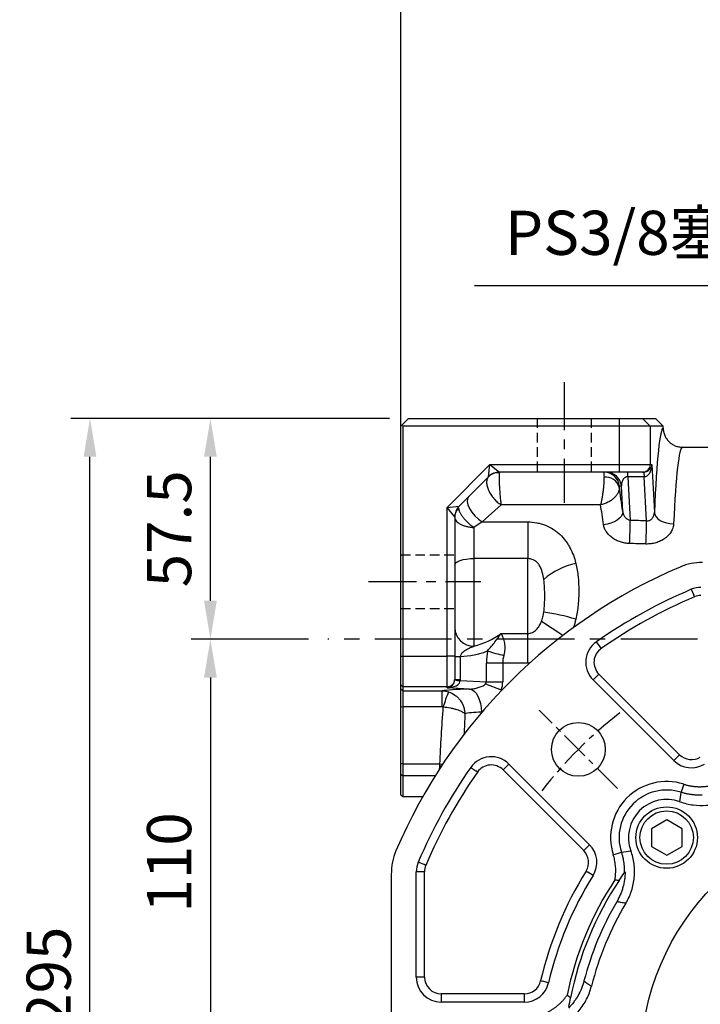
# Model space of a CAD drawing. Units: millimetres. Extents: x -35 to 1400, y -20 to 980.
# Drawn here: x 371 to 549, y 382 to 638 of the extents above; entities that cross this region are included whole.
import ezdxf

# ---------------------------------------------------------------- set-up
doc = ezdxf.new("R2010")
doc.units = ezdxf.units.MM
doc.header["$LTSCALE"] = 2
doc.linetypes.add('CENTER', pattern=[2, 1.25, -0.25, 0.25, -0.25])
doc.linetypes.add('HIDDEN', pattern=[0.375, 0.25, -0.125])
for name, color, linetype in [('CEN', 2, 'CENTER'), ('DIM', 3, 'Continuous'), ('HID', 6, 'HIDDEN'), ('MAIN', 7, 'Continuous')]:
    doc.layers.add(name, color=color, linetype=linetype)
doc.styles.get("Standard").update_dxf_attribs({"font": 'simplex.shx'})
doc.dimstyles.new('C', dxfattribs={"dimscale": 5, "dimtxt": 2.3, "dimasz": 2, "dimexe": 1, "dimexo": 1, "dimgap": 1, "dimtad": 1, "dimtoh": 1, "dimdec": 4, "dimdsep": 46, "dimtxsty": 'Standard', "dimcen": 0, "dimclrd": 256, "dimclre": 256, "dimclrt": 256, "dimadec": 0, "dimazin": 0, "dimtfac": 0.6, "dimtdec": 4, "dimtofl": 0, "dimtmove": 0, "dimatfit": 3, "dimfxl": 0, "dimtolj": 1, "dimarcsym": 0})
doc.dimstyles.new('L$0', dxfattribs={"dimscale": 5, "dimtxt": 2.3, "dimasz": 2, "dimexe": 1, "dimexo": 1, "dimgap": 1, "dimtad": 1, "dimdec": 5, "dimdsep": 46, "dimtxsty": 'Standard', "dimcen": 0, "dimclrd": 256, "dimclre": 256, "dimclrt": 256, "dimadec": 0, "dimazin": 0, "dimtfac": 0.6, "dimtdec": 5, "dimtmove": 0, "dimatfit": 3, "dimfxl": 0, "dimtolj": 1, "dimarcsym": 0})

# ---------------------------------------------------------------- blocks, each defined once
blk = doc.blocks.new('*D10')
at = {"layer": 'Defpoints', "color": 0}
for p in [(451.56, 476.83), (421.03, 366.83), (451.56, 366.83)]:
    blk.add_point(p, dxfattribs=at)
at = {"layer": 'DIM', "lineweight": -2}
for p, q in [((446.56, 476.83), (416.03, 476.83)), ((421.03, 466.83), (421.03, 376.83)), ((446.56, 366.83), (416.03, 366.83))]:
    blk.add_line(p, q, dxfattribs=at)
at = {"layer": 'DIM'}
for points in [[(419.37, 466.83), (422.7, 466.83), (421.03, 476.83)], [(419.37, 376.83), (422.7, 376.83), (421.03, 366.83)]]:
    blk.add_solid(points, dxfattribs=at)
at = {"layer": 'DIM', "insert": (404.53, 405.64), "char_height": 11.5, "attachment_point": 1, "rotation": 90}
blk.add_mtext('\\A1;110', dxfattribs=at)
blk = doc.blocks.new('*D12')
at = {"layer": 'Defpoints', "color": 0}
for p in [(389.69, 534.33), (472.61, 534.33), (472.61, 239.33)]:
    blk.add_point(p, dxfattribs=at)
at = {"layer": 'DIM', "lineweight": -2}
for p, q in [((467.61, 534.33), (384.69, 534.33)), ((389.69, 249.33), (389.69, 524.33)), ((467.61, 239.33), (384.69, 239.33))]:
    blk.add_line(p, q, dxfattribs=at)
at = {"layer": 'DIM'}
for points in [[(388.02, 524.33), (391.36, 524.33), (389.69, 534.33)], [(388.02, 249.33), (391.36, 249.33), (389.69, 239.33)]]:
    blk.add_solid(points, dxfattribs=at)
at = {"layer": 'DIM', "insert": (378.94, 388.93), "char_height": 11.5, "attachment_point": 5, "rotation": 90}
blk.add_mtext('\\A1;295', dxfattribs=at)
blk = doc.blocks.new('*D15')
at = {"layer": 'Defpoints', "color": 0}
for p in [(766.11, 747.42), (766.11, 626.33), (470.61, 517.83)]:
    blk.add_point(p, dxfattribs=at)
at = {"layer": 'DIM', "lineweight": -2}
for p, q in [((470.61, 522.83), (470.61, 752.42)), ((766.11, 631.33), (766.11, 752.42)), ((480.61, 747.42), (756.11, 747.42))]:
    blk.add_line(p, q, dxfattribs=at)
at = {"layer": 'DIM'}
for points in [[(480.61, 749.09), (480.61, 745.76), (470.61, 747.42)], [(756.11, 749.09), (756.11, 745.76), (766.11, 747.42)]]:
    blk.add_solid(points, dxfattribs=at)
at = {"layer": 'DIM', "insert": (618.36, 758.17), "char_height": 11.5, "attachment_point": 5}
blk.add_mtext('\\A1;295.5', dxfattribs=at)
blk = doc.blocks.new('*D19')
at = {"layer": 'Defpoints', "color": 0}
for p in [(651.03, 503.4), (665.6, 488.98)]:
    blk.add_point(p, dxfattribs=at)
at = {"layer": 'DIM', "lineweight": -2}
for p, q in [((489.77, 568.9), (584.86, 568.9)), ((584.86, 568.9), (643.93, 510.43))]:
    blk.add_line(p, q, dxfattribs=at)
at = {"layer": 'DIM'}
blk.add_solid([(645.1, 511.62), (642.75, 509.25), (651.03, 503.4)], dxfattribs=at)
at = {"layer": 'DIM', "insert": (534.82, 582.66), "char_height": 11.5, "attachment_point": 5}
blk.add_mtext('\\A1;PS3/8{\\fPMingLiU|b0|i0|c136|p18;塞頭}', dxfattribs=at)
blk = doc.blocks.new('*D42')
at = {"layer": 'Defpoints', "color": 0}
for p in [(498.95, 425.06), (697.28, 308.6)]:
    blk.add_point(p, dxfattribs=at)
at = {"layer": 'DIM', "lineweight": -2}
for p, q in [((756.8, 273.66), (705.91, 303.54)), ((836.28, 273.66), (756.8, 273.66))]:
    blk.add_line(p, q, dxfattribs=at)
blk.add_arc((598.11, 366.83), 115, 324.659, 332.0713, dxfattribs=at)
at = {"layer": 'DIM'}
blk.add_solid([(706.75, 304.98), (705.06, 302.1), (697.28, 308.6)], dxfattribs=at)
at = {"layer": 'DIM', "insert": (799.04, 293.99), "char_height": 11.5, "attachment_point": 5}
blk.add_mtext('\\A1;PCD∅230\\P8x%%C14', dxfattribs=at)
blk = doc.blocks.new('BM10')
at = {"layer": 'MAIN'}
blk.add_lwpolyline([(-3.94, -2.31), (0.06, -4.62), (4.06, -2.31), (4.06, 2.31), (0.06, 4.62), (-3.94, 2.31)], close=True, dxfattribs=at)
for radius in [8, 6.96]:
    blk.add_circle((0, 0), radius, dxfattribs=at)
blk = doc.blocks.new('A$Ce05972d7')
at = {"layer": 'CEN', "ltscale": 3}
blk.add_line((58.85, 201.15), (38.52, 221.48), dxfattribs=at)
blk.add_arc((130, 130), 115, 127.8321, 142.1679, dxfattribs=at)
at = {"layer": 'MAIN'}
for p, q in [((78.08, 252.99), (78.71, 251.47)), ((78.91, 251.02), (78.71, 251.47)), ((54.32, 237.98), (53.38, 239.32)), ((54.61, 237.58), (54.32, 237.98)), ((54.03, 230.91), (53.68, 230.57)), ((75.02, 209.92), (54.03, 230.91)), ((53.68, 230.57), (52.52, 229.41)), ((73.51, 208.41), (52.52, 229.41)), ((74.67, 209.57), (73.51, 208.41)), ((75.02, 209.92), (74.67, 209.57)), ((20.68, 206.62), (22.02, 205.68)), ((22.42, 205.39), (22.02, 205.68)), ((29.09, 205.97), (29.43, 206.32)), ((29.09, 205.97), (50.08, 184.98)), ((30.59, 207.48), (29.43, 206.32)), ((30.59, 207.48), (51.59, 186.49)), ((76.11, 202.24), (75.43, 200.13)), ((50.08, 184.98), (50.43, 185.33)), ((51.59, 186.49), (50.43, 185.33)), ((57.76, 183.89), (59.87, 184.57)), ((8.53, 181.29), (7.01, 181.92)), ((8.98, 181.09), (8.53, 181.29)), ((50.69, 179.58), (51.11, 179.32)), ((0, 178.99), (0, 81.01)), ((6.5, 152), (6.5, 179.4)), ((8.14, 179.4), (6.5, 179.4)), ((8.64, 179.4), (8.14, 179.4)), ((8.64, 152), (8.64, 179.4)), ((52.5, 178.45), (51.11, 179.32)), ((8.14, 152), (6.5, 152)), ((8.64, 152), (8.14, 152)), ((38.86, 151.02), (39.34, 150.91)), ((40.94, 150.54), (39.34, 150.91)), ((34.61, 147.64), (13, 147.64)), ((13, 147.64), (13, 147.14)), ((13, 147.14), (13, 145.5)), ((34.61, 147.64), (34.61, 147.14)), ((34.61, 147.14), (34.61, 145.5)), ((34.61, 145.5), (13, 145.5))]:
    blk.add_line(p, q, dxfattribs=at)
for centre, radius in [((48.68, 211.32), 7), ((130, 130), 65)]:
    blk.add_circle(centre, radius, dxfattribs=at)
for centre, radius, start, end in [((130, 130), 140, 113.072, 156.928), ((130, 130), 133.5, 112.889, 125.0244), ((80.6, 247), 6.5, 90, 112.889), ((80.6, 247), 4.36, 90, 112.889), ((130, 130), 131.36, 112.889, 125.0244), ((57.11, 234), 6.5, 125.0244, 225), ((57.11, 234), 4.36, 125.0244, 225), ((26, 202.89), 6.5, 45, 144.9756), ((78.1, 213.01), 6.5, 225, 302.013), ((78.1, 213.01), 4.36, 225, 302.013), ((130, 130), 133.5, 144.9756, 157.111), ((130, 130), 131.36, 144.9756, 157.111), ((26, 202.89), 4.36, 45, 144.9756), ((71.66, 188.34), 14.6, 72.278, 197.722), ((71.66, 188.34), 12.38, 72.278, 197.722), ((71.66, 188.34), 9.94, 69.9037, 200.0963), ((46.99, 181.9), 4.36, 327.987, 45), ((46.99, 181.9), 6.5, 327.987, 45), ((13, 179.4), 6.5, 157.111, 180), ((13, 179.4), 4.36, 157.111, 180), ((130, 130), 93.53, 147.987, 167.013), ((130, 130), 91.4, 147.987, 167.013), ((130, 130), 86, 146.5979, 168.4018), ((130, 130), 85, 146.2655, 168.7342), ((130, 130), 82.58, 149.7317, 165.2683), ((130, 130), 80.35, 149.1261, 165.8739), ((13, 152), 6.5, 180, 270), ((13, 152), 4.36, 180, 270), ((34.61, 152), 4.36, 270, 347.013), ((34.61, 152), 6.5, 270, 347.013)]:
    blk.add_arc(centre, radius, start, end, dxfattribs=at)
for points, knots in [([(81.01, 260), (79.99, 260), (79, 259.9), (77.53, 259.6), (77.04, 259.47), (76.08, 259.18), (75.6, 259), (75.14, 258.8)], [0, 0, 0, 0, 0.5, 0.5, 0.75, 0.75, 1, 1, 1, 1]), ([(80.9, 199.38), (80.77, 199.38), (80.51, 199.37), (80.11, 199.37), (79.71, 199.38), (79.32, 199.4), (78.92, 199.43), (78.53, 199.47), (78.13, 199.52), (77.74, 199.58), (77.35, 199.65), (76.96, 199.72), (76.58, 199.81), (76.19, 199.91), (75.81, 200.01), (75.56, 200.09), (75.43, 200.13)], [0, 0, 0, 0, 0.0714405, 0.1428793, 0.2143163, 0.2857515, 0.3571849, 0.4286165, 0.5000462, 0.5714741, 0.6429, 0.714324, 0.785746, 0.857166, 0.928584, 1, 1, 1, 1]), ([(76.11, 202.24), (76.23, 202.21), (76.48, 202.13), (76.85, 202.03), (77.22, 201.93), (77.59, 201.85), (77.97, 201.78), (78.34, 201.72), (78.72, 201.67), (79.1, 201.64), (79.48, 201.61), (79.87, 201.59), (80.25, 201.59), (80.64, 201.59), (81.02, 201.61), (81.41, 201.64), (81.82, 201.68), (82.23, 201.73), (82.52, 201.77), (82.66, 201.8)], [0, 0, 0, 0, 0.0581913, 0.1161517, 0.1739274, 0.2315647, 0.2891106, 0.3466121, 0.4041165, 0.4616707, 0.519322, 0.5771171, 0.6351025, 0.6933241, 0.7518275, 0.8106573, 0.8698577, 0.9351496, 1, 1, 1, 1]), ([(75.08, 197.67), (75.64, 197.47), (76.21, 197.29), (77.36, 197.01), (77.95, 196.9), (79.72, 196.68), (80.89, 196.66), (82.65, 196.82), (83.24, 196.91), (84.41, 197.16), (84.98, 197.31), (86.1, 197.68), (86.65, 197.89), (87.73, 198.38), (88.26, 198.66), (88.77, 198.96)], [0, 0, 0, 0, 0.125, 0.125, 0.25, 0.25, 0.5, 0.5, 0.625, 0.625, 0.75, 0.75, 0.875, 0.875, 1, 1, 1, 1]), ([(1.2, 184.86), (0.8, 183.93), (0.5, 182.98), (0.2, 181.51), (0.13, 181.01), (0.03, 180.01), (0, 179.5), (0, 178.99)], [0, 0, 0, 0, 0.5, 0.5, 0.75, 0.75, 1, 1, 1, 1]), ([(61.04, 171.23), (61.34, 171.74), (61.62, 172.27), (62.11, 173.35), (62.33, 173.9), (62.88, 175.6), (63.12, 176.75), (63.29, 178.51), (63.31, 179.11), (63.29, 180.3), (63.25, 180.89), (63.09, 182.06), (62.99, 182.64), (62.71, 183.79), (62.53, 184.36), (62.33, 184.92)], [0, 0, 0, 0, 0.125, 0.125, 0.25, 0.25, 0.5, 0.5, 0.625, 0.625, 0.75, 0.75, 0.875, 0.875, 1, 1, 1, 1]), ([(58.2, 177.34), (58.22, 177.44), (58.25, 177.63), (58.29, 177.92), (58.34, 178.36), (58.39, 178.94), (58.42, 179.67), (58.4, 180.38), (58.35, 181.1), (58.26, 181.81), (58.13, 182.51), (57.97, 183.21), (57.83, 183.66), (57.76, 183.89)], [0, 0, 0, 0, 0.044152, 0.088501, 0.133065, 0.243352, 0.352491, 0.460776, 0.568506, 0.675988, 0.783526, 0.891429, 1, 1, 1, 1]), ([(59.87, 184.57), (59.91, 184.44), (59.99, 184.19), (60.09, 183.81), (60.19, 183.42), (60.28, 183.04), (60.35, 182.65), (60.42, 182.26), (60.48, 181.87), (60.53, 181.47), (60.57, 181.08), (60.6, 180.68), (60.62, 180.29), (60.63, 179.89), (60.63, 179.49), (60.62, 179.23), (60.62, 179.1)], [0, 0, 0, 0, 0.071432, 0.142864, 0.214295, 0.285725, 0.357156, 0.428585, 0.500014, 0.571443, 0.642871, 0.714298, 0.785724, 0.85715, 0.928576, 1, 1, 1, 1]), ([(58.2, 177.34), (58.39, 177.32), (58.57, 177.3), (58.76, 177.27), (58.94, 177.25), (59.13, 177.23), (59.31, 177.2)], [0, 0, 0, 0, 0.00074935, 0.00074935, 0.00074935, 0.001498705, 0.001498705, 0.001498705, 0.001498705]), ([(60.85, 179.43), (60.84, 178.75), (60.79, 178.07), (60.59, 176.72), (60.45, 176.06), (60.18, 175.07), (60.08, 174.75), (59.85, 174.1), (59.73, 173.78), (59.33, 172.83), (59.02, 172.22), (58.68, 171.62)], [0, 0, 0, 0, 0.25, 0.25, 0.5, 0.5, 0.625, 0.625, 0.75, 0.75, 1, 1, 1, 1]), ([(61.04, 171.23), (60.6, 171.3), (60.17, 171.37), (59.74, 171.45), (59.38, 171.5), (59.03, 171.56), (58.68, 171.62)], [0.00142376, 0.00142376, 0.00142376, 0.00142376, 0.02488825, 0.02488825, 0.02488825, 0.04406939, 0.04406939, 0.04406939, 0.04406939]), ([(43.31, 139.02), (43.85, 139.27), (44.38, 139.55), (45.39, 140.16), (45.88, 140.5), (47.3, 141.59), (48.14, 142.41), (49.27, 143.77), (49.62, 144.25), (50.28, 145.25), (50.57, 145.76), (51.11, 146.81), (51.34, 147.35), (51.76, 148.46), (51.93, 149.03), (52.08, 149.61)], [0, 0, 0, 0, 0.125, 0.125, 0.25, 0.25, 0.5, 0.5, 0.625, 0.625, 0.75, 0.75, 0.875, 0.875, 1, 1, 1, 1]), ([(50.13, 151), (49.78, 149.67), (49.27, 148.4), (48.43, 146.92), (48.25, 146.63), (47.88, 146.05), (47.68, 145.77), (47.07, 144.94), (46.62, 144.43), (46.15, 143.94)], [0, 0, 0, 0, 0.5, 0.5, 0.625, 0.625, 0.75, 0.75, 1, 1, 1, 1]), ([(50.13, 151), (50.43, 150.79), (50.72, 150.59), (51.01, 150.38), (51.37, 150.12), (51.72, 149.87), (52.08, 149.61)], [0.00600938, 0.00600938, 0.00600938, 0.00600938, 0.02519052, 0.02519052, 0.02519052, 0.04865501, 0.04865501, 0.04865501, 0.04865501]), ([(40.81, 142.98), (40.92, 143.04), (41.15, 143.16), (41.48, 143.34), (41.81, 143.54), (42.13, 143.75), (42.45, 143.97), (42.76, 144.19), (43.06, 144.42), (43.35, 144.66), (43.64, 144.91), (43.93, 145.17), (44.2, 145.44), (44.47, 145.72), (44.73, 146), (44.99, 146.3), (45.25, 146.61), (45.5, 146.94), (45.67, 147.17), (45.76, 147.29)], [0, 0, 0, 0, 0.058191, 0.116152, 0.173927, 0.231565, 0.289111, 0.346612, 0.404116, 0.461671, 0.519322, 0.577117, 0.635102, 0.693324, 0.751827, 0.810657, 0.869858, 0.93515, 1, 1, 1, 1]), ([(46.64, 146.61), (46.49, 146.72), (46.34, 146.83), (46.2, 146.95), (46.05, 147.06), (45.9, 147.18), (45.76, 147.29)], [0, 0, 0, 0, 0.000749321, 0.000749321, 0.000749321, 0.001498648, 0.001498648, 0.001498648, 0.001498648])]:
    blk.add_open_spline(points, degree=3, knots=knots, dxfattribs=at)
for points in [[(75.08, 197.67), (75.22, 198.49), (75.34, 199.31), (75.43, 200.13)], [(59.87, 184.57), (60.69, 184.66), (61.51, 184.78), (62.33, 184.92)], [(59.31, 177.2), (59.75, 177.86), (60.18, 178.49), (60.61, 179.1)], [(60.62, 179.1), (60.7, 179.21), (60.78, 179.33), (60.85, 179.43)], [(46.22, 144.35), (46.35, 145.09), (46.49, 145.84), (46.64, 146.61)]]:
    blk.add_open_spline(points, degree=3, dxfattribs=at)
at = {"layer": 'CEN'}
blk.add_blockref('BM10', (71.66, 188.34), dxfattribs=at)
blk = doc.blocks.new('A$Cd9f8b529')
at = {"layer": 'CEN', "ltscale": 5}
for p, q in [((61.56, 311.8), (61.56, 280.38)), ((10.64, 259.84), (39.87, 259.84))]:
    blk.add_line(p, q, dxfattribs=at)
at = {"layer": 'CEN', "ltscale": 8}
blk.add_line((320.26, 244.84), (0, 244.84), dxfattribs=at)
at = {"layer": 'HID', "ltscale": 5}
for p, q in [((54.56, 302.34), (54.56, 288.34)), ((68.56, 302.34), (68.56, 288.34)), ((19.06, 266.84), (33.06, 266.84)), ((19.06, 252.84), (33.06, 252.84))]:
    blk.add_line(p, q, dxfattribs=at)
at = {"layer": 'MAIN'}
for p, q in [((19.31, 300.59), (19.06, 300.34)), ((19.06, 240.43), (19.06, 300.34)), ((19.31, 300.59), (21.06, 302.34)), ((19.56, 300.34), (19.31, 300.59)), ((19.56, 300.34), (19.56, 240.43)), ((75.97, 300.34), (19.56, 300.34)), ((21.06, 302.34), (75.97, 302.34)), ((75.97, 300.34), (75.97, 302.34)), ((75.97, 302.34), (81.96, 302.34)), ((83.96, 300.34), (75.97, 300.34)), ((75.97, 290.34), (75.97, 300.34)), ((83.96, 300.34), (81.96, 302.34)), ((81.96, 302.34), (85.33, 302.34)), ((83.96, 300.34), (83.96, 290.34)), ((87.33, 300.34), (83.96, 300.34)), ((85.33, 302.34), (87.33, 300.34)), ((87.33, 299.83), (87.33, 300.34)), ((92.34, 294.84), (200.78, 294.84)), ((31.06, 279.16), (42.23, 290.34)), ((41.89, 287.16), (42.23, 290.34)), ((42.23, 290.34), (44.72, 288.34)), ((42.23, 290.34), (75.97, 290.34)), ((75.97, 288.34), (75.97, 290.34)), ((75.97, 290.34), (83.96, 290.34)), ((83.96, 290.34), (84.39, 290.34)), ((84.39, 290.34), (85.04, 277.85)), ((44.72, 288.34), (44.68, 288.17)), ((75.97, 288.34), (44.72, 288.34)), ((81.96, 288.34), (75.97, 288.34)), ((82.26, 288.34), (81.96, 288.34)), ((41.89, 287.16), (34.23, 279.51)), ((76.43, 284.73), (75.89, 284.73)), ((76.78, 278.1), (76.43, 284.73)), ((82.41, 287.16), (78.15, 287.16)), ((78.15, 287.16), (78.75, 275.78)), ((83.01, 275.64), (82.41, 287.16)), ((31.06, 279.16), (34.23, 279.51)), ((45.13, 279.84), (40.23, 275.38)), ((71.01, 279.84), (45.13, 279.84)), ((31.06, 240.43), (31.06, 279.16)), ((33.06, 276.68), (31.06, 279.16)), ((33.06, 276.68), (33.06, 240.43)), ((40.23, 275.38), (38.06, 273.93)), ((40.23, 275.38), (52.06, 275.38)), ((52.06, 275.38), (52.06, 265.84)), ((38.06, 273.93), (38.06, 265.84)), ((38.06, 265.84), (38.06, 243)), ((52.06, 265.84), (38.06, 265.84)), ((52.06, 246.34), (52.06, 265.84)), ((61.21, 245.81), (55.61, 249.41)), ((45.14, 246.34), (52.06, 246.34)), ((52.06, 238.62), (52.06, 246.34)), ((19.06, 232.94), (19.06, 240.43)), ((19.06, 240.43), (19.56, 240.43)), ((19.56, 240.43), (19.56, 232.44)), ((19.56, 240.43), (31.06, 240.43)), ((31.06, 232.44), (31.06, 240.43)), ((33.06, 240.43), (31.06, 240.43)), ((33.06, 240.43), (33.06, 234.44)), ((33.06, 240.34), (34.52, 240.34)), ((34.52, 240.34), (34.52, 234.32)), ((41.3, 233.7), (41.3, 238.62)), ((45.54, 238.62), (41.3, 238.62)), ((45.54, 238.62), (45.54, 233.7)), ((52.06, 238.62), (45.54, 238.62)), ((33.06, 234.44), (33.06, 234.32)), ((33.06, 234.32), (34.52, 234.32)), ((34.52, 234.06), (41.3, 233.7)), ((41.3, 233.7), (45.54, 233.7)), ((19.06, 232.94), (19.56, 232.44)), ((19.06, 231.87), (19.06, 232.94)), ((19.06, 231.87), (19.56, 231.37)), ((19.06, 227.35), (19.06, 231.87)), ((31.06, 232.44), (19.56, 232.44)), ((19.56, 232.44), (19.56, 231.37)), ((19.56, 231.37), (29.79, 231.37)), ((19.56, 231.37), (19.56, 227.26)), ((29.79, 227.26), (29.79, 231.37)), ((31.06, 232.17), (31.06, 232.44)), ((36.93, 231.86), (31.06, 232.17)), ((41.11, 233.2), (45.17, 231.67)), ((45.17, 231.67), (45.17, 231.38)), ((19.06, 227.35), (19.56, 227.26)), ((19.06, 212.52), (19.06, 227.35)), ((29.79, 227.26), (19.56, 227.26)), ((19.56, 227.26), (19.56, 212.36)), ((19.06, 212.52), (19.56, 212.36)), ((19.06, 209.73), (19.06, 212.52)), ((19.56, 212.36), (29.22, 212.36)), ((19.56, 212.36), (19.56, 209.26)), ((19.06, 209.73), (19.56, 209.26)), ((19.06, 204.34), (19.06, 209.73)), ((27.98, 209.26), (19.56, 209.26)), ((19.56, 209.26), (19.56, 203.84)), ((19.06, 204.34), (19.56, 203.84)), ((19.56, 203.84), (24.74, 203.84))]:
    blk.add_line(p, q, dxfattribs=at)
at = {"layer": 'MAIN', "flags": 128}
for points in [[(36.69, 281.97), (36.38, 281.43), (36.31, 280.71), (36.49, 279.84), (36.91, 278.88), (37.54, 277.9), (38.33, 276.95), (39.25, 276.09), (40.23, 275.38)], [(76.78, 278.1), (76.7, 277.5), (76.43, 276.91), (75.98, 276.35), (75.36, 275.83), (74.6, 275.39), (73.73, 275.03), (72.79, 274.77), (71.81, 274.63)], [(85.04, 277.85), (85.17, 277.28), (85.48, 276.73), (85.95, 276.22), (86.57, 275.77), (87.32, 275.4), (88.17, 275.11), (89.08, 274.93), (90.03, 274.85)], [(33.06, 264.12), (33.15, 264.46), (33.44, 264.78), (33.9, 265.08), (34.52, 265.34), (35.28, 265.55), (36.14, 265.71), (37.08, 265.81), (38.06, 265.84)], [(36.93, 231.86), (37.52, 231.7), (38.08, 231.33), (38.61, 230.76), (39.07, 230.01), (39.45, 229.12), (39.75, 228.1), (39.94, 227.01), (40.02, 225.87)], [(29.19, 211.89), (29.65, 211.86)], [(29.22, 212.36), (29.96, 212.32)]]:
    blk.add_lwpolyline(points, dxfattribs=at)
at = {"layer": 'MAIN'}
for centre, radius, start, end in [((81.96, 290.33), 2, 270.0393, 0.0393), ((44.41, 284.54), 3.64, 85.7121, 134.5993), ((44.72, 284.34), 4, 90, 135), ((71.92, 284.34), 4, 5.6126, 89.9728), ((72.45, 284.34), 4, 5.6126, 89.9728), ((74.71, 287.32), 3.45, 357.3333, 17.0691), ((78.97, 287.32), 3.45, 357.3333, 17.0691), ((72.4, 283.39), 3.65, 17.0961, 97.7367), ((37.06, 276.68), 4, 135, 180), ((36.37, 276.56), 3.31, 133.8576, 179.3952), ((-145.01, 279.63), 223.8, 357.4696, 359.0135), ((-141.73, 279.54), 224.77, 357.4709, 359.0047), ((68.94, 245.38), 19.69, 102.8075, 130.1946), ((48.49, 196.71), 55.71, 73.2159, 82.011), ((37.97, 247.91), 4.91, 181.1328, 271.0897), ((34.14, 259.84), 19.5, 271.1127, 292.5601), ((57.3, 238.62), 16, 168.4433, 180), ((50.25, 264.17), 23.95, 248.8988, 259.4643), ((31.06, 234.44), 2, 269.9607, 359.9607), ((34.54, 240.09), 6.04, 255.7856, 269.7983), ((55.53, 220.36), 26.35, 155.9591, 164.9225)]:
    blk.add_arc(centre, radius, start, end, dxfattribs=at)
for centre, major_axis, ratio, start_param, end_param in [((87.35, 244.84), (0, 55), 0.052408, 0.004758, 0.926932), ((92.34, 244.84), (0, 50), 0.057649, 0, 0.926932), ((82.39, 290.34), (1.47, 1.45), 0.93699, 3.900192, 5.470988), ((82.39, 290.34), (-0.03, 3.17), 0.629704, 3.135684, 4.70648), ((72.02, 283.34), (-0.1, 5), 0.009342, 6.283, 7.02999), ((75.99, 283.73), (-0.099, 1), 0.046272, 6.278595, 7.025584), ((78.45, 284.34), (-0.57, 2.8), 0.691339, 6.142731, 7.573901), ((77.96, 245.33), (-5.46, 55), 0.046272, 5.346154, 5.499502), ((72.99, 244.84), (-5.46, 50), 0.050795, 5.345198, 5.482241), ((-307.43, 248.37), (1485.18, -38.94), 0.02615, 1.305466, 1.308439), ((-307.61, 244.84), (1485.18, -35.4), 0.023776, 1.305347, 1.30832), ((32.73, 259.84), (19.5, 0), 0.897436, 4.989162, 5.402164), ((61.54, 238.62), (16, 0), 0.625, 2.939891, 3.141593), ((31.06, 234.17), (1.45, 1.48), 0.926958, 3.954984, 5.488765), ((31.06, 234.17), (3.46, -0.05), 0.576822, 4.720706, 6.254487), ((31.06, 234.68), (-1.45, 1.66), 0.833095, 3.86685, 3.903866), ((27.52, 234.68), (-4.95, 5.22), 0.948965, 3.889975, 3.926991), ((34.23, 234), (7.07, -0.37), 0.282416, 6.061928, 6.320201), ((34.23, 234), (-11.31, 0.59), 0.706622, 2.920335, 3.178608), ((45.17, 231.14), (16, 0), 0.052408, 2.111568, 2.861849), ((45.17, 225.15), (10, 0), 0.083852, 2.111568, 2.810099), ((28.67, 213.98), (0, 5), 0.115297, 4.09038, 4.279714)]:
    blk.add_ellipse(centre, major_axis=major_axis, ratio=ratio, start_param=start_param, end_param=end_param, dxfattribs=at)
for points, knots in [([(87.33, 299.83), (87.33, 299.5), (87.36, 299.18), (87.46, 298.7), (87.5, 298.54), (87.59, 298.23), (87.65, 298.07), (87.84, 297.62), (87.99, 297.33), (88.36, 296.79), (88.57, 296.53), (89.03, 296.07), (89.28, 295.86), (89.83, 295.5), (90.12, 295.34), (90.72, 295.09), (91.04, 295), (91.52, 294.9), (91.68, 294.88), (92.01, 294.84), (92.18, 294.84), (92.34, 294.84)], [0, 0, 0, 0, 0.125, 0.125, 0.1875, 0.1875, 0.25, 0.25, 0.375, 0.375, 0.5, 0.5, 0.625, 0.625, 0.75, 0.75, 0.875, 0.875, 0.9375, 0.9375, 1, 1, 1, 1]), ([(44.68, 288.17), (44.66, 288.06), (44.64, 287.89), (44.63, 287.57), (44.62, 287.44), (44.62, 287.18), (44.61, 287.04), (44.61, 286.73), (44.62, 286.57), (44.62, 286.22), (44.63, 286.04), (44.64, 285.48), (44.66, 285.07), (44.69, 284.44), (44.71, 284.23), (44.73, 283.8), (44.75, 283.58), (44.78, 283.15), (44.8, 282.93), (44.83, 282.5), (44.85, 282.28), (44.91, 281.65), (44.95, 281.25), (45.02, 280.69), (45.04, 280.5), (45.07, 280.24), (45.08, 280.16), (45.11, 279.99), (45.12, 279.91), (45.13, 279.84)], [0, 0, 0, 0, 0.125, 0.125, 0.1875, 0.1875, 0.25, 0.25, 0.3125, 0.3125, 0.375, 0.375, 0.5, 0.5, 0.5625, 0.5625, 0.625, 0.625, 0.6875, 0.6875, 0.75, 0.75, 0.875, 0.875, 0.9375, 0.9375, 0.96875, 0.96875, 1, 1, 1, 1]), ([(41.85, 287.13), (41.69, 286.97), (41.56, 286.76), (41.44, 286.39), (41.4, 286.26), (41.36, 285.98), (41.35, 285.84), (41.35, 285.53), (41.36, 285.37), (41.4, 285.04), (41.44, 284.87), (41.57, 284.34), (41.69, 283.98), (41.94, 283.43), (42.03, 283.24), (42.23, 282.87), (42.34, 282.69), (42.58, 282.33), (42.7, 282.15), (42.96, 281.81), (43.1, 281.64), (43.53, 281.14), (43.83, 280.84), (44.31, 280.42), (44.47, 280.29), (44.72, 280.11), (44.8, 280.05), (44.96, 279.94), (45.05, 279.89), (45.13, 279.84)], [0, 0, 0, 0, 0.125, 0.125, 0.1875, 0.1875, 0.25, 0.25, 0.3125, 0.3125, 0.375, 0.375, 0.5, 0.5, 0.5625, 0.5625, 0.625, 0.625, 0.6875, 0.6875, 0.75, 0.75, 0.875, 0.875, 0.9375, 0.9375, 0.96875, 0.96875, 1, 1, 1, 1]), ([(71.91, 287), (71.91, 286.77), (71.91, 286.52), (71.89, 285.98), (71.87, 285.68), (71.83, 285.07), (71.8, 284.75), (71.74, 284.1), (71.7, 283.77), (71.64, 283.27), (71.61, 283.1), (71.57, 282.77), (71.54, 282.61), (71.47, 282.12), (71.42, 281.8), (71.31, 281.19), (71.25, 280.89), (71.16, 280.47), (71.13, 280.34), (71.07, 280.08), (71.04, 279.95), (71.01, 279.84)], [0, 0, 0, 0, 0.125, 0.125, 0.25, 0.25, 0.375, 0.375, 0.5, 0.5, 0.5625, 0.5625, 0.625, 0.625, 0.75, 0.75, 0.875, 0.875, 0.9375, 0.9375, 1, 1, 1, 1]), ([(75.89, 284.46), (75.9, 284.22), (75.88, 283.98), (75.77, 283.49), (75.68, 283.24), (75.45, 282.74), (75.3, 282.5), (74.94, 282.03), (74.74, 281.8), (74.4, 281.48), (74.28, 281.38), (74.03, 281.18), (73.9, 281.08), (73.5, 280.8), (73.22, 280.64), (72.62, 280.34), (72.3, 280.2), (71.82, 280.04), (71.66, 279.99), (71.34, 279.9), (71.17, 279.87), (71.01, 279.84)], [0, 0, 0, 0, 0.125, 0.125, 0.25, 0.25, 0.375, 0.375, 0.5, 0.5, 0.5625, 0.5625, 0.625, 0.625, 0.75, 0.75, 0.875, 0.875, 0.9375, 0.9375, 1, 1, 1, 1]), ([(34.08, 278.95), (34.08, 278.8), (34.11, 278.63), (34.21, 278.27), (34.29, 278.07), (34.5, 277.66), (34.62, 277.44), (34.91, 276.99), (35.08, 276.76), (35.45, 276.3), (35.65, 276.06), (36.08, 275.6), (36.31, 275.37), (36.78, 274.93), (37.03, 274.71), (37.41, 274.4), (37.54, 274.31), (37.8, 274.11), (37.93, 274.02), (38.06, 273.93)], [0, 0, 0, 0, 0.125, 0.125, 0.25, 0.25, 0.375, 0.375, 0.5, 0.5, 0.625, 0.625, 0.75, 0.75, 0.875, 0.875, 0.9375, 0.9375, 1, 1, 1, 1]), ([(76.78, 278.1), (76.81, 277.84), (76.88, 277.58), (77.04, 277.21), (77.1, 277.08), (77.23, 276.85), (77.31, 276.74), (77.48, 276.52), (77.57, 276.42), (77.77, 276.23), (77.87, 276.14), (78.22, 275.92), (78.47, 275.81), (78.75, 275.78)], [0, 0, 0, 0, 0.25, 0.25, 0.375, 0.375, 0.5, 0.5, 0.625, 0.625, 0.75, 0.75, 1, 1, 1, 1]), ([(83.01, 275.64), (83.15, 275.62), (83.3, 275.62), (83.58, 275.68), (83.71, 275.72), (83.96, 275.85), (84.08, 275.93), (84.3, 276.11), (84.4, 276.21), (84.57, 276.43), (84.65, 276.55), (84.79, 276.79), (84.84, 276.92), (84.98, 277.31), (85.04, 277.58), (85.04, 277.85)], [0, 0, 0, 0, 0.125, 0.125, 0.25, 0.25, 0.375, 0.375, 0.5, 0.5, 0.625, 0.625, 0.75, 0.75, 1, 1, 1, 1]), ([(33.06, 276.6), (33.06, 276.44), (33.09, 276.28), (33.22, 275.96), (33.31, 275.8), (33.56, 275.49), (33.72, 275.35), (34.08, 275.06), (34.29, 274.93), (34.75, 274.68), (35.01, 274.57), (35.55, 274.37), (35.84, 274.28), (36.44, 274.13), (36.76, 274.07), (37.24, 274), (37.4, 273.98), (37.73, 273.95), (37.9, 273.94), (38.06, 273.93)], [0, 0, 0, 0, 0.125, 0.125, 0.25, 0.25, 0.375, 0.375, 0.5, 0.5, 0.625, 0.625, 0.75, 0.75, 0.875, 0.875, 0.9375, 0.9375, 1, 1, 1, 1]), ([(52.06, 275.38), (52.87, 275.38), (53.66, 275.3), (54.82, 275.08), (55.21, 274.99), (55.96, 274.77), (56.34, 274.64), (57.42, 274.21), (58.09, 273.87), (59.03, 273.27), (59.33, 273.05), (59.91, 272.6), (60.2, 272.36), (61, 271.61), (61.47, 271.07), (62.12, 270.2), (62.32, 269.91), (62.71, 269.29), (62.89, 268.98), (63.73, 267.38), (64.22, 266.02), (64.57, 264.58)], [0, 0, 0, 0, 0.125, 0.125, 0.1875, 0.1875, 0.25, 0.25, 0.375, 0.375, 0.4375, 0.4375, 0.5, 0.5, 0.625, 0.625, 0.6875, 0.6875, 0.75, 0.75, 1, 1, 1, 1]), ([(78.56, 269.75), (78.16, 269.76), (77.75, 269.8), (76.96, 269.94), (76.57, 270.04), (75.81, 270.29), (75.45, 270.44), (74.93, 270.7), (74.76, 270.79), (74.42, 270.99), (74.26, 271.09), (73.8, 271.42), (73.51, 271.67), (73.12, 272.05), (73, 272.19), (72.77, 272.47), (72.66, 272.61), (72.36, 273.05), (72.2, 273.35), (71.94, 273.98), (71.85, 274.3), (71.81, 274.63)], [0, 0, 0, 0, 0.125, 0.125, 0.25, 0.25, 0.375, 0.375, 0.4375, 0.4375, 0.5, 0.5, 0.625, 0.625, 0.6875, 0.6875, 0.75, 0.75, 0.875, 0.875, 1, 1, 1, 1]), ([(90.03, 274.85), (90.02, 274.49), (89.95, 274.14), (89.79, 273.62), (89.72, 273.45), (89.56, 273.11), (89.47, 272.94), (89.17, 272.45), (88.93, 272.14), (88.52, 271.71), (88.37, 271.57), (88.06, 271.3), (87.9, 271.17), (87.4, 270.81), (87.03, 270.6), (86.45, 270.32), (86.25, 270.23), (85.85, 270.08), (85.65, 270.01), (85.02, 269.83), (84.59, 269.74), (83.71, 269.63), (83.27, 269.61), (82.83, 269.62)], [0, 0, 0, 0, 0.125, 0.125, 0.1875, 0.1875, 0.25, 0.25, 0.375, 0.375, 0.4375, 0.4375, 0.5, 0.5, 0.625, 0.625, 0.6875, 0.6875, 0.75, 0.75, 0.875, 0.875, 1, 1, 1, 1]), ([(56.23, 260.42), (56.14, 261.04), (56.03, 261.65), (55.69, 262.85), (55.46, 263.44), (55.06, 264.1), (54.98, 264.23), (54.79, 264.48), (54.69, 264.6), (54.37, 264.95), (54.13, 265.15), (53.6, 265.48), (53.3, 265.62), (52.7, 265.79), (52.38, 265.84), (52.06, 265.84)], [0, 0, 0, 0, 0.25, 0.25, 0.5, 0.5, 0.5625, 0.5625, 0.625, 0.625, 0.75, 0.75, 0.875, 0.875, 1, 1, 1, 1]), ([(64.57, 264.58), (64.86, 263.44), (65.05, 262.27), (65.3, 259.89), (65.36, 258.67), (65.36, 256.21), (65.3, 254.98), (65.05, 252.51), (64.86, 251.28), (64.57, 250.05)], [0, 0, 0, 0, 0.25, 0.25, 0.5, 0.5, 0.75, 0.75, 1, 1, 1, 1]), ([(56.23, 251.88), (56.33, 252.57), (56.4, 253.27), (56.48, 254.67), (56.49, 255.38), (56.49, 256.81), (56.48, 257.53), (56.4, 258.98), (56.33, 259.7), (56.23, 260.42)], [0, 0, 0, 0, 0.25, 0.25, 0.5, 0.5, 0.75, 0.75, 1, 1, 1, 1]), ([(55.61, 249.41), (55.77, 249.81), (55.89, 250.22), (56.09, 251.04), (56.17, 251.46), (56.23, 251.88)], [0, 0, 0, 0, 0.5, 0.5, 1, 1, 1, 1]), ([(52.06, 246.34), (52.27, 246.34), (52.49, 246.36), (52.9, 246.45), (53.1, 246.53), (53.49, 246.7), (53.67, 246.81), (54.01, 247.05), (54.17, 247.19), (54.47, 247.49), (54.6, 247.64), (54.86, 247.97), (54.97, 248.14), (55.29, 248.66), (55.46, 249.03), (55.61, 249.41)], [0, 0, 0, 0, 0.125, 0.125, 0.25, 0.25, 0.375, 0.375, 0.5, 0.5, 0.625, 0.625, 0.75, 0.75, 1, 1, 1, 1]), ([(41.63, 241.83), (41.98, 242.22), (42.31, 242.61), (42.93, 243.37), (43.23, 243.75), (44.09, 244.86), (44.62, 245.59), (45.14, 246.34)], [0, 0, 0, 0, 0.25, 0.25, 0.5, 0.5, 1, 1, 1, 1]), ([(45.87, 240.63), (45.96, 240.9), (46.03, 241.18), (46.13, 241.73), (46.16, 242.01), (46.2, 242.54), (46.19, 242.81), (46.16, 243.33), (46.13, 243.58), (46, 244.32), (45.87, 244.78), (45.54, 245.61), (45.35, 245.99), (45.14, 246.34)], [0, 0, 0, 0, 0.125, 0.125, 0.25, 0.25, 0.375, 0.375, 0.5, 0.5, 0.75, 0.75, 1, 1, 1, 1]), ([(38.06, 243), (37.74, 242.85), (37.42, 242.71), (36.78, 242.41), (36.46, 242.25), (35.99, 242), (35.84, 241.91), (35.53, 241.72), (35.37, 241.62), (35.07, 241.38), (34.93, 241.25), (34.73, 240.98), (34.67, 240.89), (34.57, 240.64), (34.53, 240.5), (34.52, 240.34)], [0, 0, 0, 0, 0.25, 0.25, 0.5, 0.5, 0.625, 0.625, 0.75, 0.75, 0.875, 0.875, 0.9375, 0.9375, 1, 1, 1, 1]), ([(31.47, 231.1), (32.06, 230.91), (32.61, 230.63), (33.38, 230.07), (33.62, 229.87), (34.06, 229.43), (34.27, 229.19), (34.84, 228.43), (35.14, 227.88), (35.45, 226.99), (35.54, 226.68), (35.63, 226.21), (35.66, 226.05), (35.69, 225.74), (35.71, 225.58), (35.71, 225.42)], [0, 0, 0, 0, 0.25, 0.25, 0.375, 0.375, 0.5, 0.5, 0.75, 0.75, 0.875, 0.875, 0.9375, 0.9375, 1, 1, 1, 1]), ([(36.93, 231.86), (37.13, 231.86), (37.33, 231.87), (37.72, 231.91), (37.91, 231.94), (38.47, 232.04), (38.83, 232.13), (39.54, 232.34), (39.88, 232.46), (40.37, 232.68), (40.53, 232.76), (40.84, 232.95), (40.98, 233.06), (41.11, 233.2)], [0, 0, 0, 0, 0.125, 0.125, 0.25, 0.25, 0.5, 0.5, 0.75, 0.75, 0.875, 0.875, 1, 1, 1, 1]), ([(29.22, 212.36), (29.29, 214.79), (29.42, 217.24), (29.74, 222.19), (29.92, 224.69), (30.09, 227.22)], [0, 0, 0, 0, 0.5, 0.5, 1, 1, 1, 1]), ([(30.09, 227.22), (30.71, 227.16), (31.33, 227.07), (32.22, 226.89), (32.5, 226.83), (33.05, 226.69), (33.32, 226.61), (34.07, 226.37), (34.51, 226.2), (35.05, 225.92), (35.21, 225.82), (35.43, 225.67), (35.49, 225.62), (35.61, 225.52), (35.66, 225.47), (35.71, 225.42)], [0, 0, 0, 0, 0.25, 0.25, 0.375, 0.375, 0.5, 0.5, 0.75, 0.75, 0.875, 0.875, 0.9375, 0.9375, 1, 1, 1, 1])]:
    blk.add_open_spline(points, degree=3, knots=knots, dxfattribs=at)
for points in [[(64.57, 250.05), (64.41, 249.32), (64.21, 248.6), (63.98, 247.89)], [(52.61, 238.64), (52.43, 238.63), (52.24, 238.62), (52.06, 238.62)], [(29.79, 231.37), (30.36, 231.37), (30.92, 231.27), (31.47, 231.1)], [(45.17, 231.67), (45.14, 231.53), (45.1, 231.4), (45.06, 231.27)], [(30.09, 227.22), (29.99, 227.25), (29.89, 227.26), (29.79, 227.26)], [(40.21, 225.89), (40.15, 225.88), (40.08, 225.87), (40.02, 225.87)], [(35.71, 225.42), (35.64, 223.63), (35.57, 221.85), (35.5, 220.07)], [(29.19, 211.89), (29.2, 212.04), (29.21, 212.2), (29.22, 212.36)]]:
    blk.add_open_spline(points, degree=3, dxfattribs=at)
blk = doc.blocks.new('*D48')
at = {"layer": 'Defpoints', "color": 0}
for p in [(421.03, 534.33), (472.61, 534.33), (451.56, 476.83)]:
    blk.add_point(p, dxfattribs=at)
at = {"layer": 'DIM', "lineweight": -2}
for p, q in [((467.61, 534.33), (416.03, 534.33)), ((421.03, 486.83), (421.03, 524.33)), ((446.56, 476.83), (416.03, 476.83))]:
    blk.add_line(p, q, dxfattribs=at)
at = {"layer": 'DIM'}
for points in [[(419.37, 524.33), (422.7, 524.33), (421.03, 534.33)], [(419.37, 486.83), (422.7, 486.83), (421.03, 476.83)]]:
    blk.add_solid(points, dxfattribs=at)
at = {"layer": 'DIM', "insert": (410.28, 505.58), "char_height": 11.5, "attachment_point": 5, "rotation": 90}
blk.add_mtext('\\A1;57.5', dxfattribs=at)

msp = doc.modelspace()

# ---------------------------------------------------------------- block references
at = {"layer": 'DIM'}
for name, p in [('A$Cd9f8b529', (451.556225, 231.99591)), ('A$Ce05972d7', (468.114611, 236.830972))]:
    msp.add_blockref(name, p, dxfattribs=at)

# ---------------------------------------------------------------- dimensions: what is measured, and where the dimension line sits
dim = msp.add_linear_dim(base=(766.114611, 747.42406), p1=(470.614611, 517.830973), p2=(766.114611, 626.330973), dimstyle='L$0', dxfattribs=at)
dim.commit()
dim.dimension.update_dxf_attribs({"geometry": '*D15', "text_midpoint": (618.364611, 758.17406)})
for p1, p2, text, picture, middle in [((665.603778, 488.978174), (651.034047, 503.399441), 'PS3/8{\\fPMingLiU|b0|i0|c136|p18;塞頭}', '*D19', (534.815344, 568.900961)), ((498.945711, 425.059224), (697.283512, 308.602721), 'PCD<>\\P8x%%C14', '*D42', (799.037433, 273.657265))]:
    dim = msp.add_diameter_dim_2p(p1=p1, p2=p2, text=text, dimstyle='C', dxfattribs=at)
    dim.commit()
    dim.dimension.update_dxf_attribs({"geometry": picture, "text_midpoint": middle, "dimtype": 163})
for base, p1, p2, picture, middle in [((389.691621, 534.330973), (472.614611, 239.330973), (472.614611, 534.330973), '*D12', (389.691621, 388.930971)), ((421.034253, 366.830973), (451.556226, 476.830973), (451.556226, 366.830973), '*D10', (421.034253, 418.237304))]:
    dim = msp.add_linear_dim(base=base, p1=p1, p2=p2, angle=90, dimstyle='L$0', dxfattribs=at)
    dim.commit()
    dim.dimension.update_dxf_attribs({"geometry": picture, "text_midpoint": middle, "dimtype": 160})
dim = msp.add_linear_dim(base=(421.034253, 534.330973), p1=(451.556226, 476.830973), p2=(472.614611, 534.330973), angle=90, dimstyle='L$0', dxfattribs=at)
dim.commit()
dim.dimension.update_dxf_attribs({"geometry": '*D48', "text_midpoint": (410.284253, 505.580973)})

doc.saveas('drawing.dxf')
